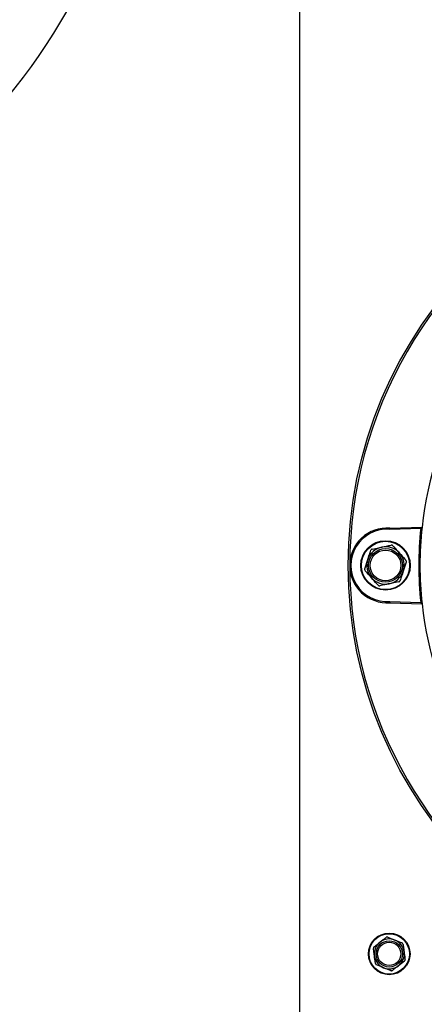
# Model space of a CAD drawing. Units: inches. Extents: x -0.4 to 40.1, y -0.4 to 10.8.
# Drawn here: x 12.4 to 12.7, y 7.1 to 7.7 of the extents above; entities that cross this region are included whole.
import ezdxf

# ---------------------------------------------------------------- set-up
doc = ezdxf.new("R2010")
doc.units = ezdxf.units.IN
doc.header["$MEASUREMENT"] = 0
doc.layers.add('NOTES', color=144, linetype='Continuous')
doc.styles.add('SLDTEXTSTYLE0', font='TXT', dxfattribs={"width": 0.75})
doc.dimstyles.new('SLDDIMSTYLE0', dxfattribs={"dimtxt": 0.125, "dimasz": 0.13, "dimexe": 0, "dimexo": 0.0625, "dimgap": 0.03125, "dimtad": 0, "dimtih": 1, "dimtoh": 1, "dimdec": 6, "dimlfac": 12, "dimrnd": 1e-09, "dimzin": 12, "dimdsep": 46, "dimlunit": 5, "dimtxsty": 'SLDTEXTSTYLE0', "dimsah": 1, "dimcen": 0.09, "dimadec": 0, "dimazin": 3, "dimtfac": 1, "dimtdec": 3, "dimtofl": 0, "dimtmove": 0, "dimatfit": 3, "dimfxl": 0, "dimfrac": 2, "dimtolj": 1, "dimtzin": 12, "dimarcsym": 0})
doc.dimstyles.new('SLDDIMSTYLE1', dxfattribs={"dimtxt": 0.125, "dimasz": 0.13, "dimexe": 0, "dimexo": 0.0625, "dimgap": 0.03125, "dimtad": 0, "dimtih": 1, "dimtoh": 1, "dimdec": 6, "dimlfac": 12, "dimrnd": 1e-09, "dimzin": 12, "dimdsep": 46, "dimlunit": 5, "dimtxsty": 'SLDTEXTSTYLE0', "dimsah": 1, "dimcen": 0.09, "dimadec": 0, "dimazin": 3, "dimtfac": 1, "dimtdec": 3, "dimtmove": 0, "dimatfit": 0, "dimfxl": 0, "dimfrac": 2, "dimtolj": 1, "dimtzin": 12, "dimarcsym": 0})

# ---------------------------------------------------------------- blocks, each defined once
blk = doc.blocks.new('_D_19')
at = {"layer": 'NOTES', "color": 7}
for p, q in [((12.97165, 7.31596), (12.97165, 5.88821)), ((13.43519, 6.45137), (13.43519, 5.88821)), ((13.18, 6.02603), (13.30899, 6.02603)), ((12.97165, 6.01321), (12.72165, 6.01321)), ((13.43519, 6.01321), (13.68519, 6.01321))]:
    blk.add_line(p, q, dxfattribs=at)
for points in [[(12.97165, 6.01321), (12.84165, 6.03321), (12.84165, 5.99321)], [(13.43519, 6.01321), (13.56519, 5.99321), (13.56519, 6.03321)]]:
    blk.add_solid(points, dxfattribs=at)
at = {"layer": 'NOTES', "color": 7, "char_height": 0.125, "attachment_point": 1, "style": 'SLDTEXTSTYLE0'}
for s, insert in [('5', (13.19831, 6.17617)), ('"', (13.32731, 6.08485)), ('5', (13.06932, 6.08485)), ('8', (13.19831, 6.01088))]:
    blk.add_mtext(s, dxfattribs=dict(at, insert=insert))
blk = doc.blocks.new('_D_26')
at = {"layer": 'NOTES', "color": 7}
for p, q in [((12.22791, 9.26484), (14.36511, 9.26484)), ((14.24011, 9.26484), (14.24011, 7.98908)), ((14.24219, 7.83844), (14.37119, 7.83844)), ((14.24011, 6.34012), (14.24011, 7.66216)), ((13.46456, 6.34012), (14.36511, 6.34012))]:
    blk.add_line(p, q, dxfattribs=at)
for points in [[(14.24011, 9.26484), (14.22011, 9.13484), (14.26011, 9.13484)], [(14.24011, 6.34012), (14.26011, 6.47012), (14.22011, 6.47012)]]:
    blk.add_solid(points, dxfattribs=at)
at = {"layer": 'NOTES', "color": 7, "char_height": 0.125, "attachment_point": 1, "style": 'SLDTEXTSTYLE0'}
for s, insert in [('1', (14.26051, 7.98858)), ('"', (14.3895, 7.89726)), ('35', (14.03915, 7.89726)), ('8', (14.26051, 7.82329))]:
    blk.add_mtext(s, dxfattribs=dict(at, insert=insert))

msp = doc.modelspace()

# ---------------------------------------------------------------- linework, layer by layer
at = {"color": 7, "linetype": 'Continuous', "lineweight": 25}
for p, q in [((12.63831198, 7.9284552), (12.63831198, 7.0534552)), ((12.7011597, 7.39113356), (12.70117449, 7.39193095)), ((12.7011597, 7.39113356), (12.72278583, 7.39188876)), ((12.70117449, 7.39193095), (12.72367449, 7.39271667)), ((12.72278583, 7.39188876), (12.72367449, 7.39271667)), ((12.68892623, 7.37733845), (12.69558256, 7.37870864)), ((12.68370884, 7.36360874), (12.68585039, 7.37005838)), ((12.7127068, 7.36830167), (12.71056525, 7.36185203)), ((12.70748941, 7.35457195), (12.70083308, 7.35320177)), ((12.7011597, 7.34077685), (12.70117449, 7.33997946)), ((12.7011597, 7.34077685), (12.72278583, 7.34002164)), ((12.70117449, 7.33997946), (12.72367449, 7.33919374)), ((12.72278583, 7.34002164), (12.72367449, 7.33919374)), ((12.69985234, 7.10676641), (12.70475161, 7.10476481)), ((12.69024769, 7.10011306), (12.69443077, 7.10335516)), ((12.70177163, 7.08347733), (12.69687236, 7.08547893)), ((12.71137627, 7.09013068), (12.7071932, 7.08688858))]:
    msp.add_line(p, q, dxfattribs=at)
for centre, radius in [((12.97164532, 7.3659552), 0.29947917), ((12.69820782, 7.3659552), 0.01725), ((12.69820782, 7.3659552), 0.01683333), ((12.69820782, 7.3659552), 0.01177083), ((12.69820782, 7.3659552), 0.01072196), ((12.70081198, 7.09512187), 0.0145), ((12.70081198, 7.09512187), 0.01408333), ((12.70081198, 7.09512187), 0.00916667), ((12.70081198, 7.09512187), 0.00811779)]:
    msp.add_circle(centre, radius, dxfattribs=at)
for centre, radius, start, end in [((12.09664532, 7.97012187), 0.4375, 111.7867893, 68.2132107), ((12.97164532, 7.3659552), 0.29836422, 120, 180), ((12.97164532, 7.3659552), 0.24941072, 126.15962529, 173.84037471), ((12.69932276, 7.3659552), 0.02604167, 85.92245972, 180), ((12.69932276, 7.3659552), 0.02524528, 85.82725151, 274.17274849), ((12.97164532, 7.3659552), 0.25020711, 174.050701, 185.949299), ((12.97164532, 7.3659552), 0.24941072, 173.84037471, 186.15962529), ((12.69820782, 7.3659552), 0.01302083, 101.63169645, 161.63169645), ((12.69820782, 7.3659552), 0.01302083, 41.63169645, 101.63169645), ((12.69820782, 7.3659552), 0.01302083, 341.63169645, 41.63169645), ((12.69932276, 7.3659552), 0.02604167, 180, 274.07754028), ((12.97164532, 7.3659552), 0.29836422, 180, 240), ((12.69820782, 7.3659552), 0.01302083, 161.63169645, 221.63169645), ((12.69820782, 7.3659552), 0.01302083, 281.63169645, 341.63169645), ((12.69820782, 7.3659552), 0.01302083, 221.63169645, 281.63169645), ((12.97164532, 7.3659552), 0.24941072, 186.15962529, 233.84037471), ((12.70081198, 7.09512187), 0.01041667, 67.77751866, 127.77751866), ((12.70081198, 7.09512187), 0.01041667, 127.77751866, 187.77751866), ((12.70081198, 7.09512187), 0.01041667, 7.77751866, 67.77751866), ((12.70081198, 7.09512187), 0.01041667, 187.77751866, 247.77751866), ((12.70081198, 7.09512187), 0.01041667, 307.77751866, 7.77751866), ((12.70081198, 7.09512187), 0.01041667, 247.77751866, 307.77751866)]:
    msp.add_arc(centre, radius, start, end, dxfattribs=at)
for points, knots in [([(12.69558256, 7.37870864), (12.69672807, 7.37894444), (12.69896735, 7.37940539), (12.7011653, 7.37985783), (12.70223889, 7.38007883)], [0, 0, 0, 0, 0.511551174, 1, 1, 1, 1]), ([(12.70342521, 7.37968492), (12.70332995, 7.37977451), (12.70313934, 7.37995378), (12.70276149, 7.38009445), (12.7024518, 7.38011548), (12.702283, 7.38008642), (12.70223889, 7.38007883)], [0, 0, 0, 0, 0.300452382, 0.60125513, 0.895821973, 1, 1, 1, 1]), ([(12.70342521, 7.37968492), (12.70392668, 7.37912072), (12.70541437, 7.37744697), (12.70693316, 7.37573822), (12.70793999, 7.37460546)], [0, 0, 0, 0, 0.337086136, 1, 1, 1, 1]), ([(12.68585039, 7.37005838), (12.68621893, 7.37116832), (12.68693938, 7.37333807), (12.68764653, 7.37546778), (12.68799194, 7.37650803)], [0, 0, 0, 0, 0.511551174, 1, 1, 1, 1]), ([(12.68892623, 7.37733845), (12.68880102, 7.37730075), (12.68855045, 7.37722531), (12.68823971, 7.37696843), (12.68806665, 7.37671074), (12.68800742, 7.37655002), (12.68799194, 7.37650803)], [0, 0, 0, 0, 0.300452382, 0.60125513, 0.895821973, 1, 1, 1, 1]), ([(12.70793999, 7.37460546), (12.70919327, 7.37319543), (12.71071148, 7.37148733), (12.71219576, 7.3698174), (12.71245477, 7.369526)], [0, 0, 0, 0, 0.825500754, 1, 1, 1, 1]), ([(12.7127068, 7.36830167), (12.71273675, 7.36842896), (12.7127967, 7.36868367), (12.7127296, 7.36908123), (12.71259297, 7.36935994), (12.7124834, 7.3694916), (12.71245477, 7.369526)], [0, 0, 0, 0, 0.3004523815, 0.6012551298, 0.8958219733, 1, 1, 1, 1]), ([(12.68370884, 7.36360874), (12.68367888, 7.36348145), (12.68361894, 7.36322674), (12.68368603, 7.36282918), (12.68382267, 7.36255047), (12.68393224, 7.3624188), (12.68396086, 7.36238441)], [0, 0, 0, 0, 0.300452382, 0.60125513, 0.895821973, 1, 1, 1, 1]), ([(12.68847565, 7.35730495), (12.68746882, 7.3584377), (12.68595003, 7.36014645), (12.68446234, 7.36182021), (12.68396086, 7.36238441)], [0, 0, 0, 0, 0.662913721, 1, 1, 1, 1]), ([(12.71056525, 7.36185203), (12.7101967, 7.36074209), (12.70947625, 7.35857234), (12.7087691, 7.35644263), (12.7084237, 7.35540238)], [0, 0, 0, 0, 0.511551174, 1, 1, 1, 1]), ([(12.69299043, 7.35222549), (12.69273142, 7.35251689), (12.69124714, 7.35418682), (12.68972893, 7.35589491), (12.68847565, 7.35730495)], [0, 0, 0, 0, 0.1744992, 1, 1, 1, 1]), ([(12.69299043, 7.35222549), (12.69308568, 7.3521359), (12.6932763, 7.35195663), (12.69365414, 7.35181596), (12.69396383, 7.35179493), (12.69413264, 7.35182399), (12.69417674, 7.35183158)], [0, 0, 0, 0, 0.3004523815, 0.6012551298, 0.8958219733, 1, 1, 1, 1]), ([(12.70083308, 7.35320177), (12.69968757, 7.35296597), (12.69744828, 7.35250502), (12.69525033, 7.35205258), (12.69417674, 7.35183158)], [0, 0, 0, 0, 0.511551174, 1, 1, 1, 1]), ([(12.70748941, 7.35457195), (12.70761462, 7.35460965), (12.70786518, 7.3546851), (12.70817593, 7.35494198), (12.70834898, 7.35519967), (12.70840822, 7.35536039), (12.7084237, 7.35540238)], [0, 0, 0, 0, 0.300452382, 0.60125513, 0.895821973, 1, 1, 1, 1]), ([(12.69443077, 7.10335516), (12.69517025, 7.10392829), (12.69657694, 7.10501855), (12.69795853, 7.10608935), (12.69861384, 7.10659725)], [0, 0, 0, 0, 0.5256847844, 1, 1, 1, 1]), ([(12.69985234, 7.10676641), (12.69972697, 7.10680493), (12.6994761, 7.10688201), (12.69907394, 7.10684115), (12.69878731, 7.10672309), (12.69864915, 7.10662287), (12.69861384, 7.10659725)], [0, 0, 0, 0, 0.301240518, 0.602812277, 0.898482301, 1, 1, 1, 1]), ([(12.69024769, 7.10011306), (12.69015165, 7.10002375), (12.68995946, 7.09984503), (12.68979377, 7.09947632), (12.6897527, 7.09916906), (12.68977041, 7.0989993), (12.68977494, 7.09895591)], [0, 0, 0, 0, 0.301240518, 0.602812277, 0.898482301, 1, 1, 1, 1]), ([(12.69049114, 7.09371222), (12.69032707, 7.09491347), (12.69008623, 7.09667675), (12.68985018, 7.09840503), (12.68977494, 7.09895591)], [0, 0, 0, 0, 0.681258247, 1, 1, 1, 1]), ([(12.70475161, 7.10476481), (12.7056177, 7.10441097), (12.70726524, 7.10373787), (12.70888338, 7.10307678), (12.70965088, 7.10276321)], [0, 0, 0, 0, 0.525684784, 1, 1, 1, 1]), ([(12.71041663, 7.10177522), (12.7103873, 7.10190305), (12.71032862, 7.10215885), (12.71009216, 7.1024867), (12.7098466, 7.1026759), (12.70969072, 7.10274544), (12.70965088, 7.10276321)], [0, 0, 0, 0, 0.301240518, 0.602812277, 0.898482301, 1, 1, 1, 1]), ([(12.71041663, 7.10177522), (12.71049187, 7.10122434), (12.71072792, 7.09949606), (12.71096876, 7.09773277), (12.71113283, 7.09653152)], [0, 0, 0, 0, 0.318741606, 1, 1, 1, 1]), ([(12.69120734, 7.08846852), (12.69117163, 7.08873), (12.69093611, 7.09045435), (12.69069537, 7.09221692), (12.69049114, 7.09371222)], [0, 0, 0, 0, 0.151637028, 1, 1, 1, 1]), ([(12.71113283, 7.09653152), (12.71133706, 7.09503623), (12.7115778, 7.09327366), (12.71181332, 7.09154931), (12.71184903, 7.09128783)], [0, 0, 0, 0, 0.8483629245, 1, 1, 1, 1]), ([(12.69120734, 7.08846852), (12.69123667, 7.08834069), (12.69129535, 7.08808489), (12.69153181, 7.08775704), (12.69177737, 7.08756784), (12.69193325, 7.0874983), (12.69197309, 7.08748053)], [0, 0, 0, 0, 0.301240518, 0.602812277, 0.898482301, 1, 1, 1, 1]), ([(12.69687236, 7.08547893), (12.69600627, 7.08583277), (12.69435873, 7.08650588), (12.69274059, 7.08716696), (12.69197309, 7.08748053)], [0, 0, 0, 0, 0.525684784, 1, 1, 1, 1]), ([(12.7071932, 7.08688858), (12.70645372, 7.08631545), (12.70504703, 7.08522519), (12.70366544, 7.08415439), (12.70301013, 7.08364649)], [0, 0, 0, 0, 0.5256847844, 1, 1, 1, 1]), ([(12.71137627, 7.09013068), (12.71147232, 7.09021999), (12.71166451, 7.09039871), (12.7118302, 7.09076742), (12.71187127, 7.09107468), (12.71185356, 7.09124444), (12.71184903, 7.09128783)], [0, 0, 0, 0, 0.301240518, 0.602812277, 0.898482301, 1, 1, 1, 1]), ([(12.70177163, 7.08347733), (12.701897, 7.08343881), (12.70214787, 7.08336173), (12.70255003, 7.08340259), (12.70283666, 7.08352065), (12.70297482, 7.08362087), (12.70301013, 7.08364649)], [0, 0, 0, 0, 0.301240518, 0.602812277, 0.898482301, 1, 1, 1, 1])]:
    msp.add_open_spline(points, degree=3, knots=knots, dxfattribs=at)

# ---------------------------------------------------------------- dimensions: what is measured, and where the dimension line sits
at = {"layer": 'NOTES', "color": 7}
dim = msp.add_linear_dim(base=(14.24010951, 9.2648433), p1=(13.41456198, 6.34012187), p2=(12.17790647, 9.2648433), angle=90, dimstyle='SLDDIMSTYLE0', dxfattribs=at)
dim.commit()
dim.dimension.update_dxf_attribs({"geometry": '_D_26', "text_midpoint": (14.24010951, 7.82561991), "dimtype": 160})
dim = msp.add_linear_dim(base=(12.97164532, 6.01320927), p1=(13.43518698, 6.50137187), p2=(12.97164532, 7.3659552), dimstyle='SLDDIMSTYLE1', dxfattribs=at)
dim.commit()
dim.dimension.update_dxf_attribs({"geometry": '_D_19', "text_midpoint": (13.22409611, 6.01320927), "dimtype": 160})

doc.saveas('drawing.dxf')
